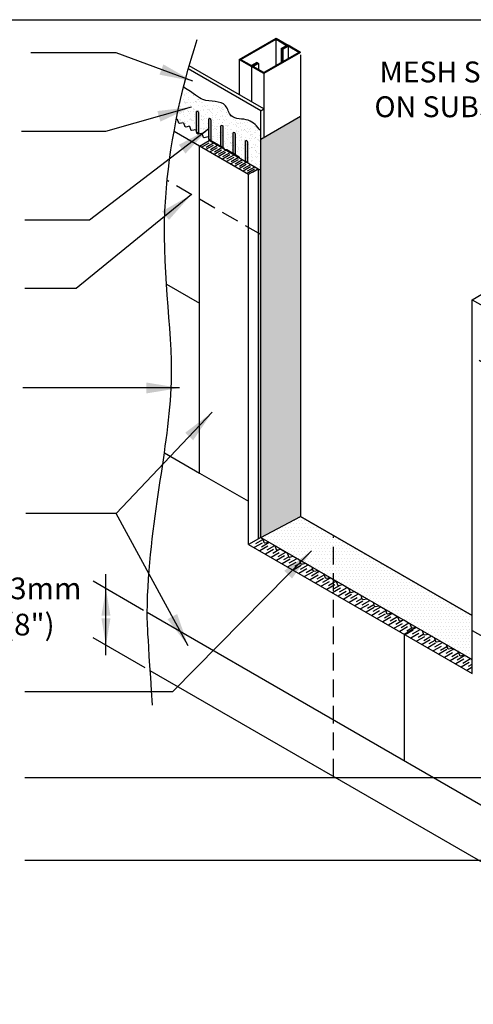
# Model space of a CAD drawing. Units: millimetres. Extents: x -15107 to 17487, y 665 to 33315.
# Drawn here: x 5735 to 7363, y 6850 to 10387 of the extents above; entities that cross this region are included whole.
import ezdxf

# ---------------------------------------------------------------- set-up
doc = ezdxf.new("R2010")
doc.units = ezdxf.units.MM
doc.header["$LTSCALE"] = 50
doc.linetypes.add('HIDDEN', pattern=[9.525, 6.35, -3.175])
for name, color, linetype in [('Blanc .25', 7, 'Continuous'), ('Gris .08', 8, 'Continuous'), ('Rouge .15', 1, 'Continuous')]:
    doc.layers.add(name, color=color, linetype=linetype)
doc.styles.add('Stylus', font='stylu.ttf')
doc.dimstyles.new('LEADER 1_30', dxfattribs={"dimscale": 30, "dimtxt": 2, "dimasz": 4, "dimexe": 1.25, "dimexo": 0.625, "dimtad": 1, "dimtxsty": 'Stylus', "dimcen": 2.5, "dimclrd": 1, "dimclre": 1, "dimclrt": 7, "dimadec": 0, "dimazin": 0, "dimtfac": 1, "dimtmove": 0, "dimatfit": 3, "dimfxl": 0, "dimarcsym": 0})
pattern_1 = [(0, (100.957, 0), (5.55625, 11.1125), [0, -11.1125])]

# ---------------------------------------------------------------- blocks, each defined once
blk = doc.blocks.new('A$C5AB61809')
at = {"layer": 'Gris .08'}
h = blk.add_hatch(dxfattribs=at)
h.set_pattern_fill('ANSI32', color=256, angle=30, style=0)
h.set_pattern_definition([(75, (-36.52475, -131.28733), (-0.3622222, 0.0970571), []), (75, (-36.37166, -131.19894), (-0.3622222, 0.0970571), [])])
h.paths.add_polyline_path([(-1.5, 1.01), (-0.76, 1.44), (-0.87, 1.5), (-1.73, 1), (0, 0), (5.2, 3), (3.46, 4), (2.6, 3.5), (2.71, 3.44), (3.45, 3.87), (4.95, 3), (0, 0.14)])
at = {"layer": 'Rouge .15'}
for p, q in [((5.2, 3), (0, 0)), ((4.95, 3), (0, 0.14)), ((3.46, 4), (2.6, 3.5)), ((2.6, 3.5), (2.71, 3.44)), ((2.71, 3.44), (3.45, 3.87)), ((4.95, 3), (3.45, 3.87)), ((5.2, 3), (3.46, 4)), ((-1.73, 1), (-0.87, 1.5)), ((-0.76, 1.44), (-1.5, 1.01)), ((-0.87, 1.5), (-0.76, 1.44)), ((0, 0), (-1.73, 1)), ((0, 0.14), (-1.5, 1.01))]:
    blk.add_line(p, q, dxfattribs=at)
blk = doc.blocks.new('A$C2FEC1CE1')
at = {"layer": 'Gris .08'}
h = blk.add_hatch(dxfattribs=at)
h.set_pattern_fill('ANSI32', color=256, angle=30, style=0)
h.set_pattern_definition([(75, (-65.86946, -111.706), (-0.3622222, 0.0970571), []), (75, (-65.71637, -111.61763), (-0.3622222, 0.0970571), [])])
h.paths.add_polyline_path([(5.2, 2.86), (6.69, 1.99), (5.95, 1.56), (6.06, 1.5), (6.93, 2), (5.2, 3), (0, 0), (1.73, -1), (2.6, -0.5), (2.49, -0.44), (1.75, -0.87), (0.25, 0)])
at = {"layer": 'Rouge .15'}
for p, q in [((0, 0), (5.2, 3)), ((0.25, 0), (5.2, 2.86)), ((5.2, 3), (6.93, 2)), ((5.2, 2.86), (6.69, 1.99)), ((5.95, 1.56), (6.69, 1.99)), ((6.06, 1.5), (5.95, 1.56)), ((6.93, 2), (6.06, 1.5)), ((0, 0), (1.73, -1)), ((0.25, 0), (1.75, -0.87)), ((1.73, -1), (2.6, -0.5)), ((2.49, -0.44), (1.75, -0.87)), ((2.6, -0.5), (2.49, -0.44))]:
    blk.add_line(p, q, dxfattribs=at)
blk = doc.blocks.new('A$C299A40D7')
at = {"layer": 'Gris .08'}
blk.add_hatch(color=256, dxfattribs=at).paths.add_polyline_path([(-0.16, 0.09), (0.16, -0.09), (0.16, 2.79, 0.565685), (-0.16, 2.98)])
for p, q in [((-0.16, 0.09), (-0.16, 2.98)), ((0.16, -0.09), (0.16, 2.79)), ((0.16, -0.09), (-0.16, 0.09))]:
    blk.add_line(p, q, dxfattribs=at)
blk.add_arc((-0.06, 2.79), 0.219, 1.0076, 118.9924, dxfattribs=at)

msp = doc.modelspace()

# ---------------------------------------------------------------- hatches: boundary and pattern name
at = {"layer": 'Gris .08'}
h = msp.add_hatch(dxfattribs=at)
h.set_pattern_fill('DOTS', color=256, scale=7, style=0)
h.set_pattern_definition(pattern_1)
h.paths.add_polyline_path([(6742.9, 10040.6), (6599.9, 9958), (6599.9, 9856.4), (6599.9, 8526.9), (6742.9, 8602.6)])
h = msp.add_hatch(dxfattribs=at)
h.set_pattern_fill('DOTS', color=256, scale=7, style=0)
h.set_pattern_definition(pattern_1)
h.paths.add_polyline_path([(6599.9, 9614.9), (6591.2, 9619.9), (6591.2, 8521.9), (6599.9, 8526.9)])
h.paths.add_polyline_path([(6599.9, 9846.4), (6591.2, 9851.4), (6591.2, 9619.9), (6599.9, 9614.9)])
h = msp.add_hatch(dxfattribs=at)
h.set_pattern_fill('DOTS', color=256, scale=7, style=0)
h.set_pattern_definition([(0, (177.813, -281.552), (5.55625, 11.1125), [0, -11.1125])])
h.paths.add_polyline_path([(7348.5, 8094.7), (7348.5, 8192.3), (6742.9, 8602.6), (6599.9, 8526.9)])
h = msp.add_hatch(dxfattribs=at)
h.set_pattern_fill('DOTS', color=256, scale=7, style=0)
h.set_pattern_definition([(0, (177.813, -281.552), (5.55625, 11.1125), [0, -11.1125])])
h.paths.add_polyline_path([(7359.8, 8088.2), (7359.8, 8246.5), (6742.9, 8602.6), (6599.9, 8526.9)])
h = msp.add_hatch(dxfattribs=at)
h.set_pattern_fill('DOTS', color=256, scale=7, style=0)
h.set_pattern_definition([(0, (100.957, -281.552), (5.55625, 11.1125), [0, -11.1125])])
h.paths.add_polyline_path([(6599.9, 8526.9), (6599.9, 8516.9), (6861.6, 8365.8), (6861.6, 8375.8)])
h.paths.add_polyline_path([(6861.6, 8375.8), (6861.6, 8365.8), (7359.8, 8078.2), (7359.8, 8088.2)])
at = {"layer": 'Rouge .15'}
h = msp.add_hatch(dxfattribs=at)
h.set_pattern_fill('AR-SAND', color=256, scale=0.5, style=0)
h.set_pattern_definition([(37.5, (100.957, -6.35), (-0.800016, 24.470662), [0, -19.304, 0, -21.59, 0, -20.6375]), (7.5, (100.957, -6.35), (22.47616, 35.841255), [0, -10.414, 0, -17.399, 0, -6.6675]), (327.5, (85.336, -6.35), (39.54962, 0.07186), [0, -6.35, 0, -22.86, 0, -29.845]), (317.5, (85.336, -6.35), (38.17782, 11.14647), [0, -3.175, 0, -14.986, 0, -17.145])])
edge = h.paths.add_edge_path()
edge.add_line((6511.9, 10002.5), (6599.9, 9951.7))
edge.add_line((6599.9, 9951.7), (6599.9, 9981.2))
edge.add_spline(control_points=[(6599.9, 9981.2), (6587, 9997), (6560.1, 10029.7), (6490.3, 10018.7), (6475.4, 10095.5), (6393, 10077.4), (6362.7, 10114.9), (6322.8, 10137.7)], knot_values=[0, 0, 0, 0, 2.298638, 4.785555, 6.421136, 9.721124, 11.958982, 11.958982, 11.958982, 11.958982], degree=3, periodic=0)
edge.add_spline(control_points=[(6322.8, 10137.7), (6313.5, 10100.1), (6305, 10062.3), (6297.5, 10024.7)], knot_values=[82.227489, 82.227489, 82.227489, 82.227489, 85.486103, 85.486103, 85.486103, 85.486103], degree=3, periodic=0)
edge.add_line((6297.5, 10024.7), (6313.5, 10015.4))
edge.add_line((6313.5, 10015.4), (6317.8, 10002))
edge.add_line((6317.8, 10002), (6321.7, 9999.8))
edge.add_line((6321.7, 9999.8), (6335.5, 10002.7))
edge.add_line((6335.5, 10002.7), (6357.6, 9990))
edge.add_line((6357.6, 9990), (6361.9, 9976.6))
edge.add_line((6361.9, 9976.6), (6365.8, 9974.3))
edge.add_line((6365.8, 9974.3), (6379.6, 9977.3))
edge.add_line((6379.6, 9977.3), (6401.6, 9964.6))
edge.add_line((6401.6, 9964.6), (6406, 9951.1))
edge.add_line((6406, 9951.1), (6409.8, 9948.9))
edge.add_line((6409.8, 9948.9), (6423.6, 9951.8))
edge.add_line((6423.6, 9951.8), (6465.1, 9927.9))
edge.add_line((6465.1, 9927.9), (6465.1, 9921.5))
edge.add_line((6465.1, 9921.5), (6470.6, 9924.7))
edge.add_line((6470.6, 9924.7), (6511.9, 9900.9))
edge.add_line((6511.9, 9900.9), (6511.9, 10002.5))
h = msp.add_hatch(dxfattribs=at)
h.set_pattern_fill('AR-SAND', color=256, scale=0.5, style=0)
h.set_pattern_definition([(37.5, (100.957, 0), (-0.800016, 24.470662), [0, -19.304, 0, -21.59, 0, -20.6375]), (7.5, (100.957, 0), (22.47616, 35.841255), [0, -10.414, 0, -17.399, 0, -6.6675]), (327.5, (85.336, 0), (39.54962, 0.07186), [0, -6.35, 0, -22.86, 0, -29.845]), (317.5, (85.336, 0), (38.17782, 11.14647), [0, -3.175, 0, -14.986, 0, -17.145])])
h.paths.add_polyline_path([(6599.9, 9958), (6511.9, 10008.8), (6511.9, 9900.9), (6523.1, 9894.4), (6525.4, 9889.4), (6591.2, 9851.4), (6599.9, 9846.4)])

# ---------------------------------------------------------------- linework, layer by layer
for p, q in [((6599.9, 9958), (6742.9, 10040.6)), ((6742.9, 10040.6), (6742.9, 8602.6)), ((6742.9, 8602.6), (7359.8, 8246.5)), ((7115.2, 8179.4), (7158.5, 8204.4))]:
    msp.add_line(p, q)
at = {"layer": 'Blanc .25', "linetype": 'Continuous'}
for p, q in [((6599.9, 10059.6), (6340.1, 10209.6)), ((6610.9, 10066), (6343.2, 10220.6)), ((6599.9, 10059.6), (6610.9, 10066)), ((6599.9, 9846.4), (6599.9, 10059.6)), ((6610.9, 10066), (6610.9, 9964.4)), ((6288.9, 9986), (6556.6, 9831.4)), ((6380.8, 9932.9), (6415.4, 9952.9)), ((6415.1, 9952.7), (6470.3, 9921.3)), ((6380.8, 8758.2), (6380.8, 9932.9)), ((6525.4, 9889.4), (6591.2, 9851.4)), ((6556.6, 9831.4), (6591.2, 9851.4)), ((6570.5, 9839.4), (6591.2, 9851.4)), ((6591.2, 9851.4), (6591.2, 8521.9)), ((6591.2, 9851.4), (6599.9, 9846.4)), ((6556.6, 8501.9), (6556.6, 9831.4)), ((6261.7, 9437), (6380.8, 9368.2)), ((7359.8, 9380.7), (7394.4, 9400.7)), ((7359.8, 8038.2), (7359.8, 9380.7)), ((7359.8, 9380.7), (7535.6, 9279.2)), ((6254.2, 8831.3), (6380.8, 8758.2)), ((6380.8, 8758.2), (6556.6, 8656.7)), ((6599.9, 8526.9), (6742.9, 8602.6)), ((6599.9, 8526.9), (6556.6, 8501.9)), ((6556.6, 8501.9), (7359.8, 8038.2)), ((8181.4, 7108.7), (6192.2, 8257.1)), ((7115.2, 8179.4), (7115.2, 7724.2)), ((7125.5, 8185.3), (7153, 8201.2)), ((7359.8, 8193), (7535.6, 8091.5)), ((8181.4, 6905.7), (6203.4, 8047.7))]:
    msp.add_line(p, q, dxfattribs=at)
at = {"layer": 'Blanc .25'}
for p, q in [((6300.5, 10029.3), (6297, 10028.6)), ((6300.5, 10029.3), (6304.9, 10015.8)), ((6322.6, 10016.6), (6308.7, 10013.6)), ((6322.6, 10016.5), (6327, 10003.1)), ((6344.7, 10003.8), (6330.8, 10000.8)), ((6344.7, 10003.8), (6349.1, 9990.3)), ((6366.8, 9991), (6352.9, 9988.1)), ((6366.8, 9991), (6371.2, 9977.5)), ((6388.9, 9978.3), (6375, 9975.3)), ((6388.9, 9978.2), (6393.3, 9964.8)), ((6411, 9965.5), (6397.1, 9962.5)), ((6411, 9965.5), (6415.1, 9952.7)), ((6470.3, 9921.3), (6525.4, 9889.4)), ((6525.4, 9889.4), (6523.1, 9894.4)), ((6599.9, 8526.9), (6606.9, 8522.9)), ((6606.9, 8522.9), (6611.2, 8509.5)), ((6611.2, 8509.5), (6615.1, 8507.2)), ((6615.1, 8507.2), (6628.9, 8510.2)), ((6628.9, 8510.2), (6650.9, 8497.4)), ((6650.9, 8497.4), (6655.3, 8484)), ((6655.3, 8484), (6659.1, 8481.8)), ((6659.1, 8481.8), (6672.9, 8484.7)), ((6672.9, 8484.7), (6695, 8472)), ((6695, 8472), (6699.3, 8458.6)), ((6699.3, 8458.6), (6703.2, 8456.3)), ((6703.2, 8456.3), (6717, 8459.3)), ((6717, 8459.3), (6739.1, 8446.6)), ((6739.1, 8446.6), (6743.4, 8433.1)), ((6743.4, 8433.1), (6747.3, 8430.9)), ((6747.3, 8430.9), (6761.1, 8433.9)), ((6761.1, 8433.9), (6783.1, 8421.1)), ((6783.1, 8421.1), (6787.5, 8407.7)), ((6787.5, 8407.7), (6791.3, 8405.4)), ((6791.3, 8405.4), (6805.1, 8408.4)), ((6805.1, 8408.4), (6827.2, 8395.7)), ((6827.2, 8395.7), (6831.5, 8382.2)), ((6835.4, 8380), (6849.2, 8383)), ((6849.2, 8383), (6871.3, 8370.2)), ((6831.5, 8382.2), (6835.4, 8380)), ((6871.3, 8370.2), (6875.6, 8356.8)), ((6875.6, 8356.8), (6879.5, 8354.6)), ((6879.5, 8354.6), (6893.3, 8357.5)), ((6893.3, 8357.5), (6915.3, 8344.8)), ((6915.3, 8344.8), (6919.7, 8331.3)), ((6919.7, 8331.3), (6923.5, 8329.1)), ((6923.5, 8329.1), (6937.3, 8332.1)), ((6937.3, 8332.1), (6959.4, 8319.3)), ((6959.4, 8319.3), (6963.7, 8305.9)), ((6963.7, 8305.9), (6967.6, 8303.7)), ((6967.6, 8303.7), (6981.4, 8306.6)), ((6981.4, 8306.6), (7003.5, 8293.9)), ((7003.5, 8293.9), (7007.8, 8280.5)), ((7007.8, 8280.5), (7011.7, 8278.2)), ((7011.7, 8278.2), (7025.5, 8281.2)), ((7025.5, 8281.2), (7047.6, 8268.5)), ((7047.6, 8268.5), (7051.9, 8255)), ((7051.9, 8255), (7055.8, 8252.8)), ((7055.8, 8252.8), (7069.6, 8255.8)), ((7069.6, 8255.8), (7091.6, 8243)), ((7091.6, 8243), (7096, 8229.6)), ((7096, 8229.6), (7099.8, 8227.3)), ((7099.8, 8227.3), (7113.6, 8230.3)), ((7113.6, 8230.3), (7135.7, 8217.6)), ((7135.7, 8217.6), (7140, 8204.1)), ((7140, 8204.1), (7143.9, 8201.9)), ((7143.9, 8201.9), (7157.7, 8204.9)), ((7157.7, 8204.9), (7179.8, 8192.1)), ((7179.8, 8192.1), (7184.1, 8178.7)), ((7184.1, 8178.7), (7188, 8176.5)), ((7188, 8176.5), (7201.8, 8179.4)), ((7201.8, 8179.4), (7222.9, 8167.2)), ((7222.9, 8167.2), (7227.2, 8153.8)), ((7227.2, 8153.8), (7231.1, 8151.6)), ((7231.1, 8151.6), (7244.9, 8154.5)), ((7244.9, 8154.5), (7266, 8142.3)), ((7266, 8142.3), (7270.4, 8128.9)), ((7270.4, 8128.9), (7274.2, 8126.6)), ((7274.2, 8126.6), (7288, 8129.6)), ((7288, 8129.6), (7309.2, 8117.4)), ((7309.2, 8117.4), (7313.5, 8104)), ((7313.5, 8104), (7317.4, 8101.7)), ((7317.4, 8101.7), (7331.2, 8104.7)), ((7331.2, 8104.7), (7359.8, 8088.2))]:
    msp.add_line(p, q, dxfattribs=at)
at = {"layer": 'Defpoints'}
msp.add_lwpolyline([(3951.8, 10386.6), (9546, 10386.6), (9546, 4792.4), (3951.8, 4792.4)], close=True, dxfattribs=at)
at = {"layer": 'Gris .08'}
for p, q in [((6414.2, 9943.6), (6388.2, 9928.6)), ((6404.4, 9929.3), (6430.1, 9944.2)), ((6415.4, 9952.9), (6423.8, 9951.8)), ((6423.8, 9951.8), (6467.9, 9926.3)), ((6429.1, 9935), (6403.1, 9920)), ((6444, 9926.4), (6418, 9911.4)), ((6419.2, 9920.7), (6445.1, 9935.7)), ((6458.9, 9917.8), (6432.9, 9902.8)), ((6434.1, 9912.1), (6460.1, 9927.1)), ((6473.8, 9909.2), (6447.8, 9894.2)), ((6449, 9903.5), (6475, 9918.5)), ((6463.9, 9894.9), (6489.9, 9909.9)), ((6470.3, 9921.3), (6467.9, 9926.3)), ((6470.3, 9921.3), (6478.9, 9919.9)), ((6478.9, 9919.9), (6523.1, 9894.4)), ((6488.7, 9900.6), (6462.7, 9885.6)), ((6503.6, 9892.1), (6477.6, 9877.1)), ((6478.8, 9886.3), (6504.8, 9901.3)), ((6518.5, 9883.5), (6492.5, 9868.5)), ((6493.7, 9877.8), (6519.7, 9892.8)), ((6533.3, 9874.9), (6507.4, 9859.9)), ((6508.6, 9869.2), (6534.6, 9884.2)), ((6525.4, 9889.4), (6523.1, 9894.4)), ((6523.5, 9860.6), (6549.4, 9875.6)), ((6548.2, 9866.3), (6522.3, 9851.3)), ((6563.1, 9857.7), (6537.1, 9842.7)), ((6538.4, 9852), (6564.3, 9867)), ((6578, 9849.1), (6552, 9834.1)), ((6553.2, 9843.4), (6579.2, 9858.4)), ((6599.9, 8526.9), (6599.9, 9846.4)), ((6599.9, 8526.9), (7359.8, 8088.2)), ((6605.6, 8506.6), (6577.1, 8490.1)), ((6582.7, 8505), (6607.9, 8519.5)), ((6625.7, 8495), (6597.2, 8478.5)), ((6602.8, 8493.4), (6630.4, 8509.3)), ((6623, 8481.7), (6650.5, 8497.7)), ((6645.8, 8483.3), (6617.3, 8466.9)), ((6666, 8471.7), (6637.4, 8455.2)), ((6643.1, 8470.1), (6665.7, 8483.2)), ((6685.4, 8460.5), (6656.9, 8444)), ((6663.2, 8458.5), (6690.8, 8474.4)), ((6682.6, 8447.3), (6700.8, 8457.7)), ((6705.5, 8448.9), (6677, 8432.4)), ((6725.7, 8437.3), (6697.1, 8420.8)), ((6702.8, 8435.7), (6730.4, 8451.6)), ((6745.8, 8425.6), (6717.2, 8409.2)), ((6722.9, 8424), (6742.6, 8435.4)), ((6743, 8412.4), (6770.6, 8428.4)), ((6765.9, 8414), (6737.4, 8397.5)), ((6785.7, 8402.6), (6757.1, 8386.1)), ((6763.1, 8400.8), (6785.5, 8413.7)), ((6805.8, 8391), (6777.2, 8374.5)), ((6782.9, 8389.4), (6810.5, 8405.3)), ((6803, 8377.8), (6828.3, 8392.4)), ((6825.9, 8379.4), (6797.4, 8362.9)), ((6846, 8367.8), (6817.5, 8351.3)), ((6823.1, 8366.2), (6850.7, 8382.1)), ((6866.1, 8356.1), (6837.6, 8339.7)), ((6843.3, 8354.5), (6870.8, 8370.5)), ((6863.4, 8342.9), (6885.9, 8355.9)), ((6883.5, 8331.3), (6911.1, 8347.2)), ((6886.3, 8344.5), (6857.7, 8328.1)), ((6906.4, 8332.9), (6877.8, 8316.4)), ((6926.5, 8321.3), (6898, 8304.8)), ((6903.6, 8319.7), (6921.7, 8330.2)), ((6923.7, 8308.1), (6951.3, 8324)), ((6946.6, 8309.7), (6918.1, 8293.2)), ((6966.7, 8298.1), (6938.2, 8281.6)), ((6943.9, 8296.5), (6963.2, 8307.6)), ((6986.9, 8286.4), (6958.3, 8270)), ((6964, 8284.8), (6991.6, 8300.8)), ((6984.1, 8273.2), (7006.1, 8285.9)), ((7004.2, 8261.6), (7031.8, 8277.5)), ((7007, 8274.8), (6978.4, 8258.4)), ((7027.1, 8263.2), (6998.6, 8246.7)), ((7047.2, 8251.6), (7018.7, 8235.1)), ((7024.3, 8250), (7048.9, 8264.2)), ((7044.5, 8238.4), (7072, 8254.3)), ((7064.6, 8226.8), (7091.8, 8242.5)), ((7067.3, 8240), (7038.8, 8223.5)), ((7087.5, 8228.4), (7058.9, 8211.9)), ((7107.6, 8216.7), (7079, 8200.3)), ((7084.7, 8215.1), (7109.4, 8229.4)), ((7104.8, 8203.5), (7132.4, 8219.5)), ((7127.7, 8205.1), (7099.2, 8188.7)), ((7147.8, 8193.5), (7119.3, 8177)), ((7124.9, 8191.9), (7143.1, 8202.4)), ((7168, 8181.9), (7139.4, 8165.4)), ((7145.1, 8180.3), (7172.6, 8196.2)), ((7188.1, 8170.3), (7159.5, 8153.8)), ((7165.2, 8168.7), (7183.8, 8179.5)), ((7185.3, 8157.1), (7212.9, 8173)), ((7208.2, 8158.7), (7179.6, 8142.2)), ((7228.3, 8147), (7199.8, 8130.6)), ((7205.4, 8145.4), (7226.1, 8157.4)), ((7248.4, 8135.4), (7219.9, 8119)), ((7225.5, 8133.8), (7253.1, 8149.8)), ((7245.7, 8122.2), (7268.3, 8135.3)), ((7268.6, 8123.8), (7240, 8107.3)), ((7288.7, 8112.2), (7260.1, 8095.7)), ((7265.8, 8110.6), (7293.4, 8126.5)), ((7308.8, 8100.6), (7280.3, 8084.1)), ((7285.9, 8099), (7310.5, 8113.2)), ((7306, 8087.4), (7333.6, 8103.3)), ((7328.9, 8089), (7300.4, 8072.5)), ((7349, 8077.3), (7320.5, 8060.9)), ((7326.1, 8075.7), (7353.7, 8091.7)), ((7346.3, 8064.1), (7359.8, 8071.9)), ((7359.8, 8060.3), (7340.6, 8049.3))]:
    msp.add_line(p, q, dxfattribs=at)
for points, knots in [([(6211.4, 7923.8), (6191.7, 8225.3), (6195.2, 8581.2), (6335.9, 9059.1), (6211.9, 9622.8), (6310.5, 10128.1), (6372, 10315.1)], [18.925779, 18.925779, 18.925779, 18.925779, 20.22836, 49.135981, 73.750351, 90.485463, 90.485463, 90.485463, 90.485463]), ([(6599.9, 9987.6), (6587, 10003.3), (6560.1, 10036.1), (6490.3, 10025), (6475.4, 10101.9), (6393, 10083.8), (6362.6, 10121.3), (6322.6, 10144.2)], [0, 0, 0, 0, 2.298638, 4.785555, 6.421136, 9.721124, 11.962562, 11.962562, 11.962562, 11.962562])]:
    msp.add_open_spline(points, degree=3, knots=knots, dxfattribs=at)
at = {"layer": 'Rouge .15'}
for p, q in [((6654.9, 10316.3), (6654.9, 10222)), ((6674.1, 10283.5), (6674.1, 10233.2)), ((6676.9, 10281.9), (6676.9, 10234.7)), ((6679.6, 10280.3), (6679.6, 10236.3)), ((6698.5, 10291.2), (6698.5, 10247.2)), ((6742.9, 10259.9), (6742.9, 8757.4)), ((6522.9, 10243.8), (6522.9, 10116.8)), ((6591.7, 10229.5), (6591.7, 10207.8)), ((6566.9, 10218.4), (6566.9, 10091.4)), ((6610.9, 10193), (6610.9, 10066)), ((7359.8, 8246.5), (6742.9, 8602.6)), ((6044.3, 8103.6), (6044.3, 8394.8)), ((6179.1, 8264.7), (5997.9, 8369.3)), ((6185.2, 8058.2), (5997.9, 8166.3))]:
    msp.add_line(p, q, dxfattribs=at)
at = {"layer": 'Rouge .15', "color": 7}
for p, q in [((6308.7, 10013.6), (6304.9, 10015.8)), ((6330.8, 10000.8), (6327, 10003.1)), ((6352.9, 9988.1), (6349.1, 9990.3)), ((6375, 9975.3), (6371.2, 9977.5)), ((6397.1, 9962.5), (6393.3, 9964.8))]:
    msp.add_line(p, q, dxfattribs=at)
at = {"layer": 'Rouge .15', "linetype": 'HIDDEN', "ltscale": 0.2}
for p, q in [((6599.9, 9614.9), (6263.9, 9808.9)), ((8181.4, 8701.9), (7359.8, 9176.2)), ((6861.6, 7667.7), (6861.6, 8530.7))]:
    msp.add_line(p, q, dxfattribs=at)
at = {"layer": 'Rouge .15'}
for points in [[(6060.5, 8245.3), (6044.3, 8342.5), (6028.1, 8245.3)], [(6060.5, 8236.7), (6044.3, 8139.5), (6028.1, 8236.7)]]:
    msp.add_solid(points, dxfattribs=at)

# ---------------------------------------------------------------- block references
at = {"layer": 'Rouge .15', "xscale": 25.39999999999418, "yscale": 25.39999999999418, "zscale": 25.39999999999418}
for name, p in [('A$C2FEC1CE1', (6522.9, 10243.8)), ('A$C5AB61809', (6610.9, 10193)), ('A$C299A40D7', (6373.5, 9980.8)), ('A$C299A40D7', (6417.5, 9955.4)), ('A$C299A40D7', (6461.5, 9930)), ('A$C299A40D7', (6505.5, 9904.6)), ('A$C299A40D7', (6549.4, 9875.6))]:
    msp.add_blockref(name, p, dxfattribs=at)

# ---------------------------------------------------------------- texts
at = {"layer": 'Blanc .25', "insert": (8134.1, 10236.4), "char_height": 75, "width": 1212.414, "attachment_point": 3, "style": 'Stylus'}
msp.add_mtext('MESH STRIP 76mm (3") ON SUBSTRATE JOINTS', dxfattribs=at)
at = {"layer": 'Rouge .15', "color": 7, "linetype": 'Continuous', "insert": (5769.2, 8268.6), "char_height": 78, "attachment_point": 5, "style": 'Stylus'}
msp.add_mtext('203mm\\P(8")', dxfattribs=at)

# ---------------------------------------------------------------- leaders
at = {"layer": 'Rouge .15'}
for points in [[(6356, 10165.7), (6081.2, 10268.1), (5775.1, 10268.1)], [(6349.8, 10072.6), (6042.8, 9984.6), (5740.9, 9984.6)], [(6413.3, 9994.4), (5985, 9666.3), (5752.9, 9666.3)], [(6351.2, 9758.5), (5936.8, 9421.1), (5752.9, 9421.1)], [(6309, 9063.7), (5947.4, 9063.7), (5745.3, 9063.7)], [(6425.7, 8976.5), (6081.5, 8612.8), (5757.1, 8612.8)], [(6339.9, 8136.9), (6081.5, 8612.8), (5757.1, 8612.8)], [(8181.4, 8562.9), (7426, 7663.8), (5752.6, 7663.8)], [(6782.9, 8478.7), (6282.8, 7971.8), (5752.6, 7971.8)], [(8188.6, 8272.8), (7407.8, 7366.5), (5752.6, 7366.5)]]:
    msp.add_leader(points, dimstyle='LEADER 1_30', override={"dimgap": 0.625, "dimtad": 0}, dxfattribs=at)

doc.saveas('drawing.dxf')
